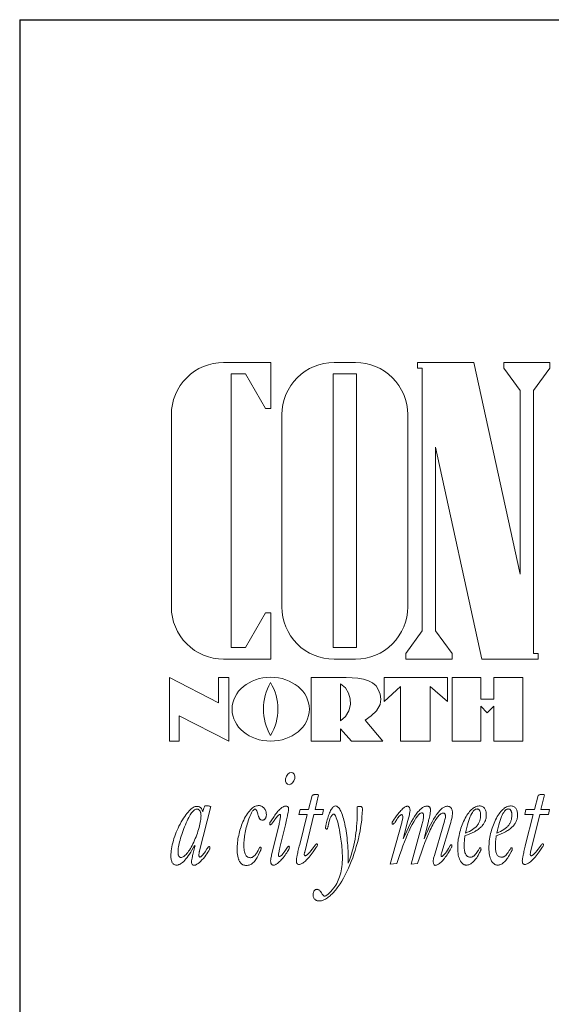
# Model space of a CAD drawing. Extents: x 0 to 11.1, y 0 to 10.3.
# Drawn here: x 4.2 to 4.8, y 1 to 2 of the extents above; entities that cross this region are included whole.
import ezdxf

# ---------------------------------------------------------------- set-up
doc = ezdxf.new("R2010")
doc.units = 0
doc.header["$LTSCALE"] = 0.2
doc.header["$MEASUREMENT"] = 0
doc.layers.add('LOGO', color=7, linetype='CONTINUOUS', lineweight=5)
doc.layers.add('TBLOCK', color=7, linetype='CONTINUOUS')

msp = doc.modelspace()

# ---------------------------------------------------------------- linework, layer by layer
at = {"layer": 'LOGO', "linetype": 'Continuous', "lineweight": 9}
for points in [[(4.45039, 1.66328), (4.49686, 1.66328), (4.49686, 1.61786), (4.49168, 1.61786), (4.47203, 1.652), (4.45781, 1.652), (4.45781, 1.38307), (4.47203, 1.38307), (4.49168, 1.41722), (4.49686, 1.41722), (4.49686, 1.37179), (4.45039, 1.37179, -0.414214), (4.39915, 1.42303), (4.39915, 1.61204, -0.414214)], [(4.50778, 1.42301, 0.414214), (4.55902, 1.37176), (4.58023, 1.37176, 0.414214), (4.63148, 1.42301), (4.63148, 1.61204, 0.414214), (4.58023, 1.66328), (4.55902, 1.66328, 0.414214), (4.50778, 1.61204)], [(4.49671, 1.29672, 0.270748), (4.49671, 1.34876, 0.270748)]]:
    msp.add_lwpolyline(points, format="xyb", close=True, dxfattribs=at)
for points in [[(4.7258, 1.66333), (4.7258, 1.65767), (4.74194, 1.63555), (4.74194, 1.45519), (4.69636, 1.66334), (4.64107, 1.66335), (4.64107, 1.65767), (4.64578, 1.65767), (4.64578, 1.39953), (4.62964, 1.37741), (4.62964, 1.37176), (4.67502, 1.37175), (4.67502, 1.37741), (4.65888, 1.39953), (4.65888, 1.57989), (4.70446, 1.37174), (4.75975, 1.37173), (4.75975, 1.37741), (4.75504, 1.37741), (4.75504, 1.63555), (4.77118, 1.65767), (4.77118, 1.66333), (4.7258, 1.66334)], [(4.55816, 1.652), (4.58109, 1.652), (4.58109, 1.38307), (4.55816, 1.38307)], [(4.44553, 1.32893), (4.44553, 1.35375), (4.45546, 1.35375), (4.45546, 1.29116), (4.40668, 1.3162), (4.40668, 1.29116), (4.39718, 1.29116), (4.39718, 1.35375)], [(4.60253, 1.34208), (4.60437, 1.33748), (4.60499, 1.33232), (4.60439, 1.32712), (4.60062, 1.32093), (4.59565, 1.31594), (4.58975, 1.31185), (4.60702, 1.29116), (4.57616, 1.29116), (4.56536, 1.30346), (4.56536, 1.29116), (4.53644, 1.29116), (4.53644, 1.35375), (4.55479, 1.35375), (4.55975, 1.35379), (4.5652, 1.35383), (4.57093, 1.35376), (4.57674, 1.3535), (4.58245, 1.35294), (4.58785, 1.35198), (4.59276, 1.35051), (4.59697, 1.34844), (4.60029, 1.34566)], [(4.5751, 1.32712), (4.57353, 1.32088), (4.57035, 1.31527), (4.56544, 1.31123), (4.56544, 1.34768), (4.57018, 1.3435), (4.57335, 1.33848), (4.57498, 1.33292)], [(4.6707, 1.35375), (4.6707, 1.33023), (4.65365, 1.3449), (4.65365, 1.29116), (4.62429, 1.29116), (4.62429, 1.3449), (4.60832, 1.33023), (4.60832, 1.35375)], [(4.70329, 1.35375), (4.70329, 1.33239), (4.71603, 1.33239), (4.71603, 1.35375), (4.74452, 1.35375), (4.74452, 1.29116), (4.71603, 1.29116), (4.71603, 1.32569), (4.70955, 1.319), (4.70329, 1.32569), (4.70329, 1.29116), (4.67523, 1.29116), (4.67523, 1.35375)]]:
    msp.add_lwpolyline(points, close=True, dxfattribs=at)
at = {"layer": 'LOGO', "color": 7, "lineweight": 5}
for points in [[(4.53004, 1.18171), (4.52987, 1.18114), (4.52975, 1.18057), (4.52975, 1.18032), (4.52975, 1.18001), (4.52981, 1.17969), (4.52987, 1.17938), (4.53004, 1.17912), (4.53015, 1.17893), (4.53032, 1.17875), (4.53049, 1.17868), (4.53071, 1.17862), (4.53094, 1.17868), (4.53122, 1.17875), (4.5315, 1.17887), (4.53184, 1.17906), (4.53258, 1.1795), (4.53337, 1.1802), (4.53427, 1.18108), (4.53523, 1.18221), (4.53631, 1.18348), (4.53744, 1.18499), (4.54038, 1.18903), (4.541, 1.18978), (4.54139, 1.19016), (4.54168, 1.19035), (4.54196, 1.19035), (4.54219, 1.19035), (4.54235, 1.19029), (4.54247, 1.19023), (4.54258, 1.1901), (4.54269, 1.18997), (4.54275, 1.18978), (4.54281, 1.1896), (4.54281, 1.18934), (4.54275, 1.18903), (4.54258, 1.18852), (4.54235, 1.18802), (4.54202, 1.18745), (4.54196, 1.18732), (4.5419, 1.18726), (4.53862, 1.18259), (4.53761, 1.18114), (4.53659, 1.17975), (4.53557, 1.17849), (4.53461, 1.17729), (4.53365, 1.17622), (4.53269, 1.17521), (4.53173, 1.17427), (4.53083, 1.17338), (4.52992, 1.17263), (4.52902, 1.17193), (4.52823, 1.17136), (4.52738, 1.17092), (4.52664, 1.17054), (4.52591, 1.17029), (4.52518, 1.17017), (4.52455, 1.1701), (4.52393, 1.17017), (4.52342, 1.17036), (4.5232, 1.17042), (4.52297, 1.17061), (4.5228, 1.17073), (4.52263, 1.17099), (4.52246, 1.17118), (4.52235, 1.17143), (4.52224, 1.17174), (4.52212, 1.172), (4.52201, 1.17275), (4.52201, 1.17357), (4.52201, 1.17452), (4.52218, 1.17578), (4.52246, 1.17736), (4.52286, 1.17931), (4.52308, 1.18039), (4.52331, 1.18152), (4.52359, 1.18272), (4.52388, 1.18398), (4.52421, 1.18531), (4.52455, 1.18669), (4.52489, 1.18814), (4.52529, 1.18966), (4.53275, 1.21912), (4.52444, 1.21912), (4.52563, 1.2241), (4.53405, 1.2241), (4.53766, 1.23798), (4.53812, 1.23823), (4.53857, 1.23842), (4.53902, 1.23861), (4.53947, 1.23874), (4.53992, 1.2388), (4.54038, 1.23886), (4.54083, 1.23893), (4.54128, 1.23893), (4.54196, 1.23886), (4.54258, 1.2388), (4.5432, 1.23867), (4.54377, 1.23855), (4.54032, 1.2241), (4.54857, 1.2241), (4.54761, 1.21912), (4.53925, 1.21912), (4.53015, 1.18215)], [(4.75201, 1.18114), (4.7519, 1.18057), (4.75184, 1.18032), (4.75184, 1.18001), (4.7519, 1.17969), (4.75201, 1.17938), (4.75212, 1.17912), (4.75229, 1.17893), (4.75246, 1.17875), (4.75263, 1.17868), (4.7528, 1.17862), (4.75308, 1.17868), (4.75337, 1.17875), (4.75365, 1.17887), (4.75399, 1.17906), (4.75467, 1.1795), (4.75546, 1.1802), (4.75636, 1.18108), (4.75738, 1.18221), (4.75845, 1.18348), (4.75958, 1.18499), (4.76252, 1.18903), (4.76309, 1.18978), (4.76348, 1.19016), (4.76377, 1.19035), (4.7641, 1.19035), (4.76427, 1.19035), (4.76444, 1.19029), (4.76461, 1.19023), (4.76473, 1.1901), (4.76478, 1.18997), (4.76484, 1.18978), (4.7649, 1.1896), (4.7649, 1.18934), (4.7649, 1.18903), (4.76473, 1.18852), (4.7645, 1.18802), (4.76416, 1.18745), (4.76405, 1.18732), (4.76399, 1.18726), (4.76071, 1.18259), (4.7597, 1.18114), (4.75868, 1.17975), (4.75772, 1.17849), (4.75676, 1.17729), (4.75574, 1.17622), (4.75484, 1.17521), (4.75388, 1.17427), (4.75292, 1.17338), (4.75201, 1.17263), (4.75116, 1.17193), (4.75032, 1.17136), (4.74952, 1.17092), (4.74873, 1.17054), (4.748, 1.17029), (4.74732, 1.17017), (4.74664, 1.1701), (4.74608, 1.17017), (4.74551, 1.17036), (4.74529, 1.17042), (4.74512, 1.17061), (4.74489, 1.17073), (4.74472, 1.17099), (4.74461, 1.17118), (4.74444, 1.17143), (4.74438, 1.17174), (4.74427, 1.172), (4.74416, 1.17275), (4.7441, 1.17357), (4.74416, 1.17452), (4.74433, 1.17578), (4.74461, 1.17736), (4.745, 1.17931), (4.74517, 1.18039), (4.74546, 1.18152), (4.74574, 1.18272), (4.74602, 1.18398), (4.7463, 1.18531), (4.74664, 1.18669), (4.74704, 1.18814), (4.74738, 1.18966), (4.75484, 1.21912), (4.74659, 1.21912), (4.74772, 1.2241), (4.75619, 1.2241), (4.75975, 1.23798), (4.76021, 1.23823), (4.76066, 1.23842), (4.76111, 1.23861), (4.76156, 1.23874), (4.76201, 1.2388), (4.76247, 1.23886), (4.76292, 1.23893), (4.76343, 1.23893), (4.7641, 1.23886), (4.76473, 1.2388), (4.76535, 1.23867), (4.76591, 1.23855), (4.76241, 1.2241), (4.77072, 1.2241), (4.7697, 1.21912), (4.76134, 1.21912), (4.75224, 1.18215), (4.75212, 1.18171)], [(4.42651, 1.18247), (4.42639, 1.18196), (4.42634, 1.18139), (4.42628, 1.18089), (4.42622, 1.18032), (4.42617, 1.17982), (4.42617, 1.17931), (4.42622, 1.17887), (4.42622, 1.17849), (4.42628, 1.17811), (4.42639, 1.17786), (4.42651, 1.17761), (4.42662, 1.17748), (4.42679, 1.17736), (4.42702, 1.17736), (4.42724, 1.17736), (4.42752, 1.17742), (4.42781, 1.17755), (4.42815, 1.17767), (4.42877, 1.17811), (4.42945, 1.17875), (4.43018, 1.1795), (4.43086, 1.18039), (4.43159, 1.18139), (4.43233, 1.18247), (4.43414, 1.18537), (4.43447, 1.186), (4.43481, 1.1865), (4.4351, 1.18688), (4.43532, 1.18714), (4.43555, 1.18732), (4.43583, 1.18745), (4.43606, 1.18758), (4.43634, 1.18758), (4.43651, 1.18758), (4.43662, 1.18751), (4.43668, 1.18739), (4.43679, 1.18726), (4.43685, 1.18688), (4.4369, 1.18625), (4.43685, 1.18594), (4.43679, 1.18556), (4.43662, 1.18512), (4.43645, 1.18461), (4.43589, 1.18348), (4.4351, 1.18215), (4.43414, 1.18064), (4.43306, 1.17912), (4.43188, 1.17755), (4.43058, 1.17597), (4.42922, 1.17446), (4.42786, 1.17313), (4.42662, 1.172), (4.42538, 1.17105), (4.42481, 1.17067), (4.42425, 1.17029), (4.42368, 1.16998), (4.42317, 1.16972), (4.42272, 1.16954), (4.42227, 1.16941), (4.42182, 1.16935), (4.42142, 1.16928), (4.4208, 1.16935), (4.42029, 1.16947), (4.42006, 1.1696), (4.41989, 1.16972), (4.41973, 1.16991), (4.41956, 1.1701), (4.41933, 1.17054), (4.41916, 1.17111), (4.41905, 1.17174), (4.41899, 1.17256), (4.41905, 1.17357), (4.41916, 1.17483), (4.41944, 1.17629), (4.41978, 1.17799), (4.41995, 1.17893), (4.42023, 1.18001), (4.42052, 1.18114), (4.4208, 1.1824), (4.42119, 1.18379), (4.42159, 1.18524), (4.42199, 1.18682), (4.42244, 1.18852), (4.42193, 1.18878), (4.42063, 1.18638), (4.41933, 1.18417), (4.41809, 1.18209), (4.41684, 1.1802), (4.41566, 1.17843), (4.41453, 1.17685), (4.4134, 1.17546), (4.41232, 1.1742), (4.41125, 1.17307), (4.41017, 1.17212), (4.40916, 1.1713), (4.40814, 1.17061), (4.40763, 1.17036), (4.40712, 1.1701), (4.40661, 1.16991), (4.40616, 1.16972), (4.40565, 1.1696), (4.4052, 1.16954), (4.40469, 1.16947), (4.40424, 1.16941), (4.40356, 1.16947), (4.40294, 1.1696), (4.40238, 1.16979), (4.40181, 1.17004), (4.4013, 1.17036), (4.40085, 1.17073), (4.40045, 1.17124), (4.40006, 1.17181), (4.39972, 1.17244), (4.39944, 1.17313), (4.39916, 1.17389), (4.39899, 1.17464), (4.39882, 1.17553), (4.3987, 1.17647), (4.39859, 1.17748), (4.39859, 1.17856), (4.39865, 1.18013), (4.39876, 1.18184), (4.39893, 1.1836), (4.39921, 1.18543), (4.39955, 1.18732), (4.4, 1.18934), (4.40051, 1.19136), (4.40108, 1.19351), (4.4017, 1.19565), (4.40243, 1.1978), (4.40317, 1.19988), (4.40396, 1.2019), (4.40481, 1.20392), (4.40565, 1.20587), (4.40661, 1.20783), (4.40763, 1.20972), (4.40876, 1.2118), (4.40995, 1.21376), (4.41108, 1.21559), (4.41221, 1.21729), (4.41334, 1.2188), (4.41441, 1.22025), (4.41549, 1.22158), (4.41656, 1.22271), (4.41763, 1.22379), (4.41865, 1.22467), (4.41967, 1.22543), (4.42069, 1.22606), (4.42165, 1.22656), (4.42255, 1.22688), (4.42306, 1.227), (4.42351, 1.22707), (4.42396, 1.22713), (4.42442, 1.22713), (4.42492, 1.22713), (4.42543, 1.22707), (4.42594, 1.22694), (4.42639, 1.22681), (4.42685, 1.22663), (4.42724, 1.22637), (4.42764, 1.22612), (4.42798, 1.22581), (4.42832, 1.22543), (4.42865, 1.22505), (4.42894, 1.22454), (4.42922, 1.2241), (4.42945, 1.22353), (4.42967, 1.22297), (4.42984, 1.22234), (4.43001, 1.22164), (4.43018, 1.2224), (4.43041, 1.22309), (4.43063, 1.22385), (4.43086, 1.22454), (4.43114, 1.22524), (4.43142, 1.22599), (4.43176, 1.22675), (4.43204, 1.22757), (4.43233, 1.22757), (4.43261, 1.22763), (4.43301, 1.22763), (4.43357, 1.22763), (4.43414, 1.22763), (4.43464, 1.22763), (4.43521, 1.22757), (4.43577, 1.22751), (4.43634, 1.22738), (4.4369, 1.22726), (4.43747, 1.22707), (4.43803, 1.22688), (4.42673, 1.18341), (4.42662, 1.18291)], [(4.42526, 1.20272), (4.42583, 1.20448), (4.42634, 1.20631), (4.42679, 1.20802), (4.42713, 1.20972), (4.42747, 1.2113), (4.42775, 1.21281), (4.42798, 1.2142), (4.42815, 1.21559), (4.4282, 1.21678), (4.42826, 1.21798), (4.4282, 1.21874), (4.42815, 1.21943), (4.42809, 1.22006), (4.42798, 1.2207), (4.42781, 1.22126), (4.42764, 1.22177), (4.42741, 1.22227), (4.42718, 1.22271), (4.4269, 1.22316), (4.42656, 1.22347), (4.42628, 1.22379), (4.42594, 1.22404), (4.42555, 1.22423), (4.42515, 1.22435), (4.42475, 1.22448), (4.4243, 1.22448), (4.42368, 1.22442), (4.42306, 1.22423), (4.42238, 1.22398), (4.42176, 1.2236), (4.42108, 1.22303), (4.4204, 1.22246), (4.41973, 1.22171), (4.41905, 1.22082), (4.41837, 1.21988), (4.41769, 1.21874), (4.41696, 1.21748), (4.41617, 1.21609), (4.41537, 1.21458), (4.41458, 1.21287), (4.41379, 1.21111), (4.41294, 1.20915), (4.4121, 1.2072), (4.41136, 1.20524), (4.41063, 1.20335), (4.40995, 1.20146), (4.40927, 1.19956), (4.40865, 1.19773), (4.40814, 1.19584), (4.40763, 1.19401), (4.40712, 1.19225), (4.40673, 1.19054), (4.40639, 1.18896), (4.40616, 1.18745), (4.40594, 1.18606), (4.40577, 1.18474), (4.40571, 1.18348), (4.40565, 1.18234), (4.40571, 1.18121), (4.40582, 1.18013), (4.40594, 1.17969), (4.40611, 1.17919), (4.40628, 1.17881), (4.40645, 1.17837), (4.40667, 1.17805), (4.4069, 1.17774), (4.40712, 1.17748), (4.40735, 1.17723), (4.40763, 1.17711), (4.40791, 1.17698), (4.4082, 1.17692), (4.40848, 1.17685), (4.40916, 1.17692), (4.40984, 1.17711), (4.41057, 1.17742), (4.41131, 1.17786), (4.4121, 1.17843), (4.41283, 1.17906), (4.41362, 1.17988), (4.41447, 1.18083), (4.41526, 1.18184), (4.41611, 1.18303), (4.41696, 1.18423), (4.4178, 1.18562), (4.4186, 1.18707), (4.41944, 1.18865), (4.42029, 1.19029), (4.42114, 1.19206), (4.42193, 1.19382), (4.42266, 1.19559), (4.4234, 1.19735), (4.42402, 1.19912), (4.4247, 1.20095)], [(4.47064, 1.19489), (4.47053, 1.19344), (4.47042, 1.19199), (4.47036, 1.1906), (4.4703, 1.18922), (4.47036, 1.1877), (4.47042, 1.18632), (4.47053, 1.18499), (4.4707, 1.18373), (4.47092, 1.18259), (4.47121, 1.18158), (4.47155, 1.18064), (4.47189, 1.17982), (4.47228, 1.17912), (4.47273, 1.17849), (4.47324, 1.17793), (4.47381, 1.17748), (4.47443, 1.17717), (4.47511, 1.17692), (4.47578, 1.17679), (4.47658, 1.17673), (4.47703, 1.17673), (4.47748, 1.17679), (4.47793, 1.17692), (4.47844, 1.17704), (4.47889, 1.17723), (4.47934, 1.17748), (4.4798, 1.1778), (4.48019, 1.17811), (4.48064, 1.17849), (4.4811, 1.17887), (4.48149, 1.17931), (4.48189, 1.17982), (4.48228, 1.18032), (4.48262, 1.18089), (4.48302, 1.18146), (4.48336, 1.18209), (4.48432, 1.18386), (4.48466, 1.18449), (4.48505, 1.18524), (4.48545, 1.18606), (4.4859, 1.18663), (4.48607, 1.18682), (4.48624, 1.18695), (4.48647, 1.18701), (4.48663, 1.18707), (4.4868, 1.18701), (4.48692, 1.18695), (4.48703, 1.18688), (4.48714, 1.18676), (4.48726, 1.18638), (4.48726, 1.18581), (4.48726, 1.18543), (4.4872, 1.18505), (4.48714, 1.18468), (4.48697, 1.18423), (4.48686, 1.18379), (4.48663, 1.18335), (4.48647, 1.18285), (4.48618, 1.18234), (4.48477, 1.17938), (4.48415, 1.17811), (4.48347, 1.17698), (4.48285, 1.17584), (4.48217, 1.17483), (4.48144, 1.17395), (4.48076, 1.17307), (4.48002, 1.17231), (4.47929, 1.17162), (4.47855, 1.17105), (4.47776, 1.17048), (4.47703, 1.17004), (4.47624, 1.16966), (4.47545, 1.16941), (4.4746, 1.16922), (4.47375, 1.16909), (4.4729, 1.16903), (4.47239, 1.16909), (4.47183, 1.16909), (4.47132, 1.16922), (4.47081, 1.16928), (4.4703, 1.16947), (4.46985, 1.1696), (4.4694, 1.16985), (4.46895, 1.1701), (4.46849, 1.17036), (4.4681, 1.17067), (4.4677, 1.17099), (4.46736, 1.17136), (4.46703, 1.17174), (4.46669, 1.17218), (4.46635, 1.17263), (4.46606, 1.17313), (4.46578, 1.17364), (4.46556, 1.1742), (4.46527, 1.17483), (4.46505, 1.1754), (4.46465, 1.17673), (4.46437, 1.17824), (4.46409, 1.17982), (4.46392, 1.18152), (4.4638, 1.18329), (4.46375, 1.18524), (4.4638, 1.18688), (4.46386, 1.18852), (4.46397, 1.19016), (4.46414, 1.1918), (4.46437, 1.19351), (4.4646, 1.19521), (4.46493, 1.19691), (4.46527, 1.19862), (4.46567, 1.20038), (4.46612, 1.20209), (4.46657, 1.20373), (4.46708, 1.20543), (4.46759, 1.20707), (4.46821, 1.20865), (4.46883, 1.21022), (4.46946, 1.2118), (4.4703, 1.21369), (4.47115, 1.2154), (4.47205, 1.21704), (4.47296, 1.21861), (4.47386, 1.22), (4.47482, 1.22133), (4.47584, 1.22253), (4.4768, 1.22366), (4.47782, 1.22467), (4.47884, 1.22555), (4.47985, 1.22625), (4.48087, 1.22688), (4.48189, 1.22732), (4.48285, 1.22763), (4.48336, 1.22776), (4.48387, 1.22782), (4.48437, 1.22789), (4.48488, 1.22789), (4.48567, 1.22789), (4.48641, 1.22776), (4.48714, 1.22757), (4.48782, 1.22726), (4.4885, 1.22688), (4.48912, 1.22644), (4.48974, 1.22593), (4.49031, 1.22536), (4.49082, 1.22467), (4.49127, 1.22398), (4.49166, 1.22328), (4.49195, 1.22253), (4.49223, 1.22171), (4.4924, 1.22089), (4.49246, 1.22), (4.49251, 1.21912), (4.49251, 1.21849), (4.49246, 1.21792), (4.49234, 1.21742), (4.49223, 1.21685), (4.49212, 1.21641), (4.49189, 1.2159), (4.49166, 1.21552), (4.49144, 1.21514), (4.49116, 1.21477), (4.49087, 1.21445), (4.49053, 1.2142), (4.49019, 1.21401), (4.4898, 1.21382), (4.48946, 1.21369), (4.48901, 1.21363), (4.48861, 1.21363), (4.48822, 1.21363), (4.48788, 1.21369), (4.48754, 1.21376), (4.48726, 1.21388), (4.48692, 1.21407), (4.48663, 1.21426), (4.48641, 1.21445), (4.48618, 1.2147), (4.4859, 1.21496), (4.48567, 1.21533), (4.48545, 1.21571), (4.48528, 1.21622), (4.48483, 1.21729), (4.48437, 1.21861), (4.48426, 1.21918), (4.48404, 1.21994), (4.48375, 1.22095), (4.48341, 1.22189), (4.48313, 1.22265), (4.48279, 1.22322), (4.48245, 1.22372), (4.48217, 1.2241), (4.482, 1.22417), (4.48183, 1.22429), (4.48166, 1.22435), (4.48149, 1.22435), (4.48115, 1.22429), (4.48081, 1.22423), (4.48047, 1.22404), (4.48008, 1.22379), (4.47974, 1.22347), (4.4794, 1.22309), (4.47901, 1.22265), (4.47867, 1.22215), (4.47793, 1.22082), (4.47708, 1.21912), (4.47624, 1.2171), (4.47533, 1.21477), (4.47477, 1.21306), (4.4742, 1.21142), (4.47369, 1.20972), (4.47324, 1.20808), (4.47279, 1.20638), (4.47239, 1.20467), (4.472, 1.20297), (4.47166, 1.20133), (4.47132, 1.19963), (4.47109, 1.19799), (4.47087, 1.19641)], [(4.50511, 1.21016), (4.50574, 1.21287), (4.50619, 1.21508), (4.50647, 1.21672), (4.50653, 1.21773), (4.50647, 1.21842), (4.50636, 1.2188), (4.50624, 1.21893), (4.50613, 1.21906), (4.50596, 1.21906), (4.50579, 1.21912), (4.5054, 1.21899), (4.50494, 1.2188), (4.50438, 1.21842), (4.50381, 1.21786), (4.50319, 1.21723), (4.50251, 1.21634), (4.50172, 1.2154), (4.50093, 1.21426), (4.50037, 1.2135), (4.49856, 1.21092), (4.49822, 1.21048), (4.49794, 1.2101), (4.49765, 1.20978), (4.49737, 1.20953), (4.49709, 1.20934), (4.49686, 1.20921), (4.49658, 1.20915), (4.49635, 1.20915), (4.49618, 1.20915), (4.49607, 1.20921), (4.49602, 1.20928), (4.49596, 1.2094), (4.49585, 1.20978), (4.49579, 1.21022), (4.49585, 1.2106), (4.49607, 1.21117), (4.49647, 1.21186), (4.4972, 1.213), (4.50008, 1.21729), (4.50082, 1.21842), (4.50161, 1.2195), (4.5024, 1.22051), (4.50314, 1.22145), (4.50393, 1.22234), (4.50472, 1.22316), (4.50551, 1.22391), (4.50624, 1.22467), (4.50704, 1.2253), (4.50777, 1.22587), (4.5085, 1.22631), (4.50918, 1.22669), (4.5098, 1.227), (4.51043, 1.22719), (4.51099, 1.22738), (4.51156, 1.22738), (4.51212, 1.22738), (4.51269, 1.22726), (4.51314, 1.227), (4.51353, 1.22675), (4.51387, 1.22637), (4.5141, 1.22599), (4.51427, 1.22549), (4.51427, 1.22499), (4.51427, 1.2241), (4.5141, 1.2229), (4.51387, 1.22152), (4.51359, 1.21981), (4.51336, 1.2188), (4.51314, 1.21773), (4.51291, 1.21653), (4.51263, 1.21527), (4.51229, 1.21388), (4.51195, 1.21237), (4.51156, 1.21073), (4.51116, 1.20903), (4.50585, 1.18669), (4.50574, 1.18613), (4.50557, 1.18531), (4.50506, 1.18329), (4.50472, 1.18165), (4.50449, 1.18045), (4.50444, 1.17963), (4.50444, 1.17919), (4.50449, 1.17887), (4.50455, 1.17856), (4.50466, 1.1783), (4.50472, 1.17811), (4.50489, 1.17799), (4.505, 1.17793), (4.50523, 1.17793), (4.50574, 1.17799), (4.50624, 1.17818), (4.50675, 1.17849), (4.50732, 1.179), (4.50794, 1.17969), (4.50873, 1.18057), (4.50958, 1.18171), (4.51054, 1.18316), (4.51269, 1.18619), (4.51325, 1.18701), (4.5137, 1.18751), (4.51393, 1.1877), (4.51416, 1.18783), (4.51433, 1.18789), (4.51455, 1.18796), (4.51472, 1.18796), (4.51483, 1.18789), (4.51489, 1.18783), (4.515, 1.18777), (4.51506, 1.18751), (4.51512, 1.18707), (4.51506, 1.1865), (4.51483, 1.18575), (4.51444, 1.18486), (4.51393, 1.18386), (4.51331, 1.18278), (4.51257, 1.18158), (4.51173, 1.18039), (4.51082, 1.17919), (4.5089, 1.17673), (4.50715, 1.17464), (4.5063, 1.17376), (4.50557, 1.17294), (4.50483, 1.17225), (4.50415, 1.17162), (4.50347, 1.17105), (4.50285, 1.17061), (4.50229, 1.17023), (4.50167, 1.16991), (4.50116, 1.1696), (4.50059, 1.16947), (4.50008, 1.16935), (4.49963, 1.16928), (4.49929, 1.16935), (4.49895, 1.16935), (4.49867, 1.16947), (4.49839, 1.1696), (4.49811, 1.16972), (4.49788, 1.16991), (4.49765, 1.1701), (4.49743, 1.17036), (4.49726, 1.17067), (4.49715, 1.17099), (4.49698, 1.1713), (4.49692, 1.17168), (4.49675, 1.1725), (4.49669, 1.17345), (4.49669, 1.17395), (4.49675, 1.17446), (4.49681, 1.17509), (4.49692, 1.17572), (4.49703, 1.17641), (4.4972, 1.17717), (4.49743, 1.17811), (4.49765, 1.17919), (4.50494, 1.20959)], [(4.56999, 1.15976), (4.56829, 1.15667), (4.5666, 1.1537), (4.5649, 1.15099), (4.564, 1.14966), (4.56315, 1.1484), (4.56225, 1.1472), (4.5614, 1.146), (4.56049, 1.14493), (4.55959, 1.14386), (4.55869, 1.14279), (4.55778, 1.14184), (4.55688, 1.1409), (4.55597, 1.14008), (4.55507, 1.13926), (4.55422, 1.1385), (4.55332, 1.1378), (4.55247, 1.13717), (4.55162, 1.13661), (4.55077, 1.1361), (4.54993, 1.13566), (4.54908, 1.13528), (4.54823, 1.13497), (4.54744, 1.13465), (4.54659, 1.13446), (4.5458, 1.13433), (4.54501, 1.13421), (4.54422, 1.13421), (4.54354, 1.13421), (4.54298, 1.13433), (4.54235, 1.13446), (4.54185, 1.13465), (4.54134, 1.1349), (4.54083, 1.13515), (4.54043, 1.13553), (4.53998, 1.13597), (4.53964, 1.13642), (4.5393, 1.13686), (4.53902, 1.13743), (4.53879, 1.13793), (4.53862, 1.13856), (4.53851, 1.13913), (4.53846, 1.13982), (4.53846, 1.14052), (4.53846, 1.14102), (4.53851, 1.14153), (4.53857, 1.14203), (4.53874, 1.14254), (4.53885, 1.14298), (4.53908, 1.14336), (4.5393, 1.1438), (4.53959, 1.14418), (4.53987, 1.14455), (4.54015, 1.14481), (4.54049, 1.14506), (4.54083, 1.14531), (4.54122, 1.14544), (4.54162, 1.14556), (4.54202, 1.14563), (4.54247, 1.14569), (4.54292, 1.14563), (4.54343, 1.14544), (4.54394, 1.14518), (4.54445, 1.14481), (4.54495, 1.14436), (4.54552, 1.1438), (4.54603, 1.1431), (4.54654, 1.14228), (4.54705, 1.14153), (4.5475, 1.14083), (4.54795, 1.14026), (4.54834, 1.13976), (4.54874, 1.13944), (4.54908, 1.13913), (4.54936, 1.139), (4.54964, 1.13894), (4.54998, 1.139), (4.55044, 1.13907), (4.55083, 1.13926), (4.55128, 1.13944), (4.55179, 1.13976), (4.5523, 1.14008), (4.55281, 1.14052), (4.55337, 1.14096), (4.55456, 1.14209), (4.55586, 1.14348), (4.55727, 1.14512), (4.5588, 1.14701), (4.55976, 1.14834), (4.56072, 1.14979), (4.56162, 1.1513), (4.56242, 1.15288), (4.56321, 1.15452), (4.56389, 1.15622), (4.56451, 1.15805), (4.56507, 1.15995), (4.56558, 1.16184), (4.56603, 1.16386), (4.56643, 1.16588), (4.56671, 1.16802), (4.56694, 1.17017), (4.56711, 1.17237), (4.56722, 1.17464), (4.56722, 1.17698), (4.56722, 1.17887), (4.56716, 1.18083), (4.56711, 1.18278), (4.56699, 1.1848), (4.56682, 1.18682), (4.56665, 1.18884), (4.56643, 1.19092), (4.56615, 1.193), (4.56586, 1.19508), (4.56552, 1.19717), (4.56519, 1.19931), (4.56479, 1.20146), (4.56439, 1.2036), (4.56394, 1.20581), (4.56349, 1.20802), (4.56298, 1.21022), (4.56236, 1.21249), (4.56179, 1.21439), (4.56123, 1.21603), (4.56072, 1.21729), (4.56049, 1.21779), (4.56021, 1.21824), (4.55999, 1.21861), (4.5597, 1.21893), (4.55942, 1.21918), (4.55919, 1.21937), (4.55891, 1.21943), (4.55863, 1.2195), (4.55835, 1.21943), (4.55801, 1.21937), (4.55773, 1.21918), (4.55739, 1.21893), (4.5571, 1.21868), (4.55677, 1.2183), (4.55648, 1.21786), (4.55614, 1.21735), (4.55586, 1.21678), (4.55558, 1.21622), (4.5553, 1.21552), (4.55501, 1.21483), (4.5545, 1.21325), (4.554, 1.21142), (4.55349, 1.20896), (4.55332, 1.20833), (4.55315, 1.20751), (4.55298, 1.20688), (4.55281, 1.20631), (4.55264, 1.20581), (4.55247, 1.20543), (4.55224, 1.20511), (4.55207, 1.20486), (4.55185, 1.20474), (4.55168, 1.20474), (4.55151, 1.20474), (4.55134, 1.20486), (4.55117, 1.20499), (4.551, 1.20518), (4.55089, 1.20543), (4.55077, 1.20568), (4.55072, 1.20593), (4.55072, 1.20619), (4.55077, 1.20682), (4.55089, 1.20764), (4.55094, 1.20808), (4.55106, 1.20865), (4.55117, 1.20921), (4.55134, 1.20985), (4.55241, 1.21388), (4.55281, 1.21546), (4.55326, 1.21691), (4.55371, 1.2183), (4.55417, 1.21962), (4.55462, 1.22082), (4.55513, 1.22189), (4.55563, 1.22297), (4.5562, 1.22391), (4.55671, 1.22473), (4.55727, 1.22549), (4.55778, 1.22612), (4.55829, 1.22663), (4.55886, 1.227), (4.55936, 1.22732), (4.55987, 1.22745), (4.56044, 1.22751), (4.56106, 1.22745), (4.56162, 1.22726), (4.56225, 1.22694), (4.56281, 1.2265), (4.56343, 1.22593), (4.564, 1.2253), (4.56456, 1.22448), (4.56507, 1.22353), (4.56564, 1.22246), (4.5662, 1.22126), (4.56671, 1.22), (4.56722, 1.21855), (4.56773, 1.21697), (4.56824, 1.21533), (4.56875, 1.2135), (4.5692, 1.21155), (4.56965, 1.20953), (4.5701, 1.20745), (4.5705, 1.2053), (4.57089, 1.2031), (4.57123, 1.20082), (4.57151, 1.19855), (4.5718, 1.19616), (4.57208, 1.1937), (4.57231, 1.19124), (4.57248, 1.18865), (4.57264, 1.18606), (4.57281, 1.18341), (4.57287, 1.18064), (4.57298, 1.17786), (4.57304, 1.17502), (4.57304, 1.17212), (4.57304, 1.17149), (4.57411, 1.17439), (4.57513, 1.17729), (4.57604, 1.1802), (4.57694, 1.1831), (4.57767, 1.18606), (4.57841, 1.18903), (4.57909, 1.19199), (4.57965, 1.19502), (4.58016, 1.19805), (4.58056, 1.20114), (4.58095, 1.20423), (4.58123, 1.20745), (4.58146, 1.21067), (4.58163, 1.21395), (4.58174, 1.21729), (4.5818, 1.2207), (4.5818, 1.22183), (4.5818, 1.22278), (4.5818, 1.22366), (4.58174, 1.22435), (4.58174, 1.22499), (4.58174, 1.22555), (4.58169, 1.22606), (4.58169, 1.22656), (4.58231, 1.22688), (4.58287, 1.227), (4.58344, 1.22713), (4.58395, 1.22713), (4.58468, 1.22713), (4.5853, 1.227), (4.58559, 1.22688), (4.58587, 1.22681), (4.58604, 1.22669), (4.58626, 1.2265), (4.58638, 1.22637), (4.58655, 1.22618), (4.58666, 1.22593), (4.58677, 1.22568), (4.58689, 1.22505), (4.58694, 1.22435), (4.58694, 1.22398), (4.58672, 1.22013), (4.58649, 1.21678), (4.58621, 1.21344), (4.58576, 1.20997), (4.58519, 1.20644), (4.58457, 1.20284), (4.58378, 1.19918), (4.58293, 1.1954), (4.58197, 1.19155), (4.5809, 1.18764), (4.57977, 1.18392), (4.57858, 1.1802), (4.57734, 1.1766), (4.57598, 1.17307), (4.57462, 1.16966), (4.57315, 1.16632), (4.57163, 1.1631)], [(4.62526, 1.20985), (4.6256, 1.21092), (4.62582, 1.21193), (4.62605, 1.21294), (4.62627, 1.21382), (4.62639, 1.2147), (4.6265, 1.21546), (4.62656, 1.21609), (4.62661, 1.21666), (4.62656, 1.21723), (4.6265, 1.21767), (4.62644, 1.21811), (4.62627, 1.21842), (4.6261, 1.21868), (4.62593, 1.2188), (4.62571, 1.21893), (4.62548, 1.21899), (4.62509, 1.21887), (4.62458, 1.21868), (4.62407, 1.2183), (4.62345, 1.21773), (4.62283, 1.2171), (4.6222, 1.21628), (4.62153, 1.2154), (4.62079, 1.21432), (4.61904, 1.21167), (4.61864, 1.21104), (4.61825, 1.2106), (4.61791, 1.21022), (4.61763, 1.20997), (4.6174, 1.20978), (4.61712, 1.20959), (4.61684, 1.20953), (4.61661, 1.20953), (4.6165, 1.20953), (4.61638, 1.20959), (4.61627, 1.20966), (4.61621, 1.20978), (4.61605, 1.2101), (4.61605, 1.21054), (4.61605, 1.21085), (4.6161, 1.21117), (4.61621, 1.21155), (4.61633, 1.21186), (4.6165, 1.21224), (4.61672, 1.21262), (4.61701, 1.213), (4.61735, 1.2135), (4.61966, 1.21678), (4.62147, 1.21918), (4.62322, 1.22133), (4.62401, 1.22221), (4.6248, 1.22309), (4.6256, 1.22385), (4.62633, 1.22461), (4.62706, 1.22524), (4.62774, 1.22574), (4.62842, 1.22625), (4.62899, 1.22663), (4.62961, 1.22688), (4.63017, 1.22707), (4.63068, 1.22719), (4.63113, 1.22726), (4.63147, 1.22726), (4.63176, 1.22719), (4.63198, 1.22713), (4.63226, 1.227), (4.63249, 1.22688), (4.63266, 1.22669), (4.63289, 1.2265), (4.63306, 1.22625), (4.63334, 1.22574), (4.63356, 1.22505), (4.63368, 1.22429), (4.63373, 1.22347), (4.63373, 1.2229), (4.63362, 1.22221), (4.63351, 1.22145), (4.63334, 1.22051), (4.63311, 1.21931), (4.63272, 1.21767), (4.63221, 1.21559), (4.63159, 1.21313), (4.62712, 1.19521), (4.62882, 1.19918), (4.63046, 1.20284), (4.63209, 1.20625), (4.63368, 1.2094), (4.63526, 1.21231), (4.63673, 1.21496), (4.63825, 1.21729), (4.63972, 1.21943), (4.64046, 1.22038), (4.64114, 1.22133), (4.64187, 1.22215), (4.64255, 1.2229), (4.64323, 1.22366), (4.64396, 1.22429), (4.64464, 1.22486), (4.64532, 1.22543), (4.646, 1.22587), (4.64667, 1.22625), (4.6473, 1.22663), (4.64797, 1.22688), (4.6486, 1.22713), (4.64927, 1.22726), (4.6499, 1.22738), (4.65057, 1.22738), (4.65097, 1.22738), (4.65131, 1.22732), (4.6517, 1.22726), (4.65204, 1.22713), (4.65233, 1.227), (4.65261, 1.22681), (4.65283, 1.22663), (4.65306, 1.22637), (4.65329, 1.22612), (4.65346, 1.22581), (4.65357, 1.22549), (4.65368, 1.22511), (4.65379, 1.22473), (4.65385, 1.22429), (4.65391, 1.22385), (4.65391, 1.22335), (4.65391, 1.22278), (4.65385, 1.22208), (4.65368, 1.22126), (4.65351, 1.22025), (4.65306, 1.21792), (4.65238, 1.21508), (4.65216, 1.21426), (4.65204, 1.21357), (4.65187, 1.213), (4.65176, 1.21249), (4.64752, 1.19521), (4.64916, 1.19906), (4.65074, 1.20259), (4.65233, 1.20593), (4.65385, 1.20903), (4.65538, 1.21193), (4.6569, 1.21458), (4.65837, 1.21691), (4.65984, 1.21912), (4.66058, 1.22006), (4.66131, 1.22101), (4.66199, 1.22189), (4.66267, 1.22265), (4.6634, 1.22341), (4.66408, 1.2241), (4.66476, 1.22467), (4.66538, 1.22524), (4.66606, 1.22568), (4.66668, 1.22612), (4.66736, 1.22644), (4.66798, 1.22675), (4.6686, 1.227), (4.66922, 1.22713), (4.66979, 1.22726), (4.67041, 1.22726), (4.67097, 1.22726), (4.67154, 1.22713), (4.67205, 1.227), (4.67256, 1.22681), (4.67301, 1.22656), (4.6734, 1.22625), (4.6738, 1.22593), (4.67414, 1.22549), (4.67448, 1.22505), (4.6747, 1.22454), (4.67493, 1.22398), (4.67516, 1.22335), (4.67527, 1.22271), (4.67538, 1.22202), (4.67544, 1.22133), (4.67544, 1.22051), (4.67544, 1.21943), (4.67527, 1.21817), (4.67504, 1.21672), (4.6747, 1.21508), (4.67425, 1.21325), (4.67374, 1.21136), (4.67318, 1.20928), (4.67256, 1.20713), (4.66487, 1.18209), (4.66464, 1.18121), (4.66448, 1.18039), (4.66436, 1.17963), (4.66436, 1.17893), (4.66436, 1.17843), (4.66442, 1.17811), (4.66453, 1.17793), (4.6647, 1.17793), (4.66493, 1.17793), (4.66521, 1.17805), (4.66549, 1.17818), (4.66583, 1.17843), (4.66662, 1.17912), (4.66753, 1.18007), (4.66849, 1.18127), (4.66945, 1.18259), (4.67047, 1.18404), (4.67143, 1.18568), (4.67278, 1.18789), (4.67284, 1.18802), (4.67301, 1.18827), (4.67335, 1.18871), (4.67363, 1.18909), (4.67397, 1.18928), (4.67425, 1.18934), (4.67448, 1.18934), (4.6747, 1.18915), (4.67476, 1.18909), (4.67482, 1.18896), (4.67487, 1.18878), (4.67487, 1.18865), (4.67487, 1.18821), (4.67482, 1.18783), (4.6747, 1.18739), (4.67453, 1.18695), (4.67431, 1.18644), (4.67397, 1.18581), (4.67357, 1.18512), (4.67307, 1.1843), (4.67097, 1.18095), (4.67007, 1.17963), (4.66922, 1.17837), (4.66837, 1.17717), (4.66753, 1.17603), (4.66668, 1.17496), (4.66583, 1.17401), (4.66504, 1.17313), (4.66419, 1.17231), (4.6634, 1.17155), (4.66261, 1.17092), (4.66182, 1.17042), (4.66108, 1.16998), (4.66041, 1.1696), (4.65973, 1.16935), (4.65911, 1.16922), (4.65849, 1.16916), (4.65826, 1.16922), (4.65803, 1.16922), (4.65786, 1.16935), (4.65769, 1.16947), (4.65735, 1.16979), (4.65707, 1.17029), (4.65685, 1.17092), (4.65668, 1.17162), (4.65656, 1.17237), (4.65651, 1.17326), (4.65651, 1.17376), (4.65656, 1.17433), (4.65668, 1.1749), (4.65679, 1.17559), (4.65696, 1.17635), (4.65719, 1.17717), (4.65741, 1.17799), (4.65764, 1.17893), (4.66606, 1.20713), (4.66674, 1.20934), (4.66724, 1.2113), (4.6677, 1.21287), (4.66804, 1.2142), (4.66826, 1.21533), (4.66843, 1.21628), (4.66849, 1.2171), (4.66854, 1.21786), (4.66849, 1.21836), (4.66837, 1.21887), (4.66821, 1.21937), (4.66792, 1.21975), (4.66758, 1.22006), (4.66724, 1.22032), (4.66685, 1.22044), (4.6664, 1.22051), (4.66583, 1.22044), (4.66527, 1.22032), (4.66464, 1.22006), (4.66402, 1.21969), (4.6634, 1.21924), (4.66272, 1.21868), (4.6621, 1.21805), (4.66137, 1.21729), (4.66069, 1.21641), (4.65995, 1.2154), (4.65922, 1.21439), (4.65849, 1.21319), (4.65769, 1.21193), (4.6569, 1.21054), (4.65611, 1.20909), (4.65526, 1.20751), (4.65442, 1.20581), (4.65357, 1.20404), (4.65272, 1.20221), (4.65187, 1.20032), (4.65018, 1.19622), (4.64843, 1.1918), (4.64667, 1.18707), (4.64487, 1.18203), (4.64306, 1.17666), (4.64119, 1.17099), (4.63481, 1.17048), (4.6456, 1.20985), (4.64594, 1.21117), (4.64628, 1.21237), (4.6465, 1.2135), (4.64673, 1.21451), (4.6469, 1.2154), (4.64701, 1.21622), (4.64707, 1.21697), (4.64707, 1.2176), (4.64707, 1.21842), (4.64701, 1.21906), (4.64684, 1.21962), (4.64667, 1.22006), (4.64645, 1.22038), (4.64611, 1.22057), (4.64577, 1.22076), (4.64532, 1.22076), (4.64487, 1.22076), (4.64441, 1.22057), (4.64396, 1.22038), (4.64345, 1.22006), (4.64294, 1.21969), (4.64244, 1.21918), (4.64187, 1.21861), (4.64131, 1.21792), (4.64068, 1.21716), (4.64006, 1.21634), (4.63944, 1.2154), (4.63876, 1.21432), (4.63735, 1.21205), (4.63588, 1.20934), (4.63435, 1.20638), (4.63283, 1.20322), (4.6313, 1.19982), (4.62978, 1.19622), (4.62825, 1.19243), (4.62678, 1.1884), (4.62526, 1.18417), (4.62379, 1.17975), (4.62091, 1.17099), (4.61435, 1.17048)], [(4.69929, 1.17673), (4.69861, 1.17578), (4.69787, 1.17483), (4.6972, 1.17401), (4.69646, 1.17319), (4.69573, 1.1725), (4.69499, 1.17187), (4.69426, 1.1713), (4.69358, 1.1708), (4.69284, 1.17036), (4.69211, 1.17004), (4.69137, 1.16979), (4.6907, 1.1696), (4.68996, 1.16947), (4.68923, 1.16941), (4.68878, 1.16947), (4.68827, 1.16954), (4.68781, 1.1696), (4.68736, 1.16972), (4.68691, 1.16985), (4.68651, 1.1701), (4.68612, 1.17029), (4.68572, 1.17054), (4.68533, 1.17086), (4.68493, 1.17124), (4.68454, 1.17155), (4.6842, 1.172), (4.68386, 1.17244), (4.68352, 1.17294), (4.68324, 1.17345), (4.6829, 1.17401), (4.68239, 1.17515), (4.68188, 1.17647), (4.68149, 1.17786), (4.68115, 1.17931), (4.68092, 1.18095), (4.68069, 1.18266), (4.68058, 1.18442), (4.68058, 1.18632), (4.68058, 1.18802), (4.68069, 1.18978), (4.68081, 1.19149), (4.68098, 1.19325), (4.6812, 1.19502), (4.68154, 1.19679), (4.68188, 1.19855), (4.68228, 1.20038), (4.68273, 1.20215), (4.68324, 1.20385), (4.68375, 1.20562), (4.68431, 1.20732), (4.68499, 1.20896), (4.68561, 1.21067), (4.68635, 1.21231), (4.68714, 1.21388), (4.68793, 1.21552), (4.68878, 1.21704), (4.68962, 1.21842), (4.69053, 1.21975), (4.69137, 1.22095), (4.69228, 1.22208), (4.69324, 1.22309), (4.69414, 1.22404), (4.6951, 1.22486), (4.69601, 1.22555), (4.69697, 1.22618), (4.69793, 1.22663), (4.69889, 1.227), (4.69979, 1.22732), (4.70076, 1.22745), (4.70172, 1.22751), (4.70256, 1.22751), (4.70336, 1.22738), (4.70403, 1.22719), (4.70471, 1.22694), (4.70539, 1.22663), (4.70595, 1.22625), (4.70646, 1.22581), (4.70692, 1.22524), (4.70737, 1.22467), (4.70771, 1.22398), (4.70805, 1.22328), (4.70827, 1.22246), (4.7085, 1.22164), (4.70861, 1.22076), (4.70872, 1.21975), (4.70872, 1.21874), (4.70872, 1.21792), (4.70867, 1.21704), (4.70855, 1.21622), (4.70844, 1.21546), (4.70822, 1.21464), (4.70799, 1.21388), (4.70776, 1.21313), (4.70742, 1.21237), (4.70708, 1.21161), (4.70669, 1.21092), (4.70629, 1.21022), (4.70579, 1.20953), (4.70528, 1.20884), (4.70471, 1.20814), (4.70415, 1.20751), (4.70352, 1.20688), (4.70285, 1.20625), (4.70211, 1.20562), (4.70138, 1.20499), (4.70059, 1.20442), (4.69974, 1.20385), (4.69883, 1.20328), (4.69793, 1.20272), (4.69697, 1.20215), (4.69488, 1.20114), (4.69267, 1.20013), (4.6903, 1.19918), (4.68776, 1.1983), (4.68759, 1.19685), (4.68742, 1.19546), (4.68725, 1.19414), (4.68714, 1.19288), (4.68702, 1.19168), (4.68697, 1.19048), (4.68697, 1.18941), (4.68691, 1.1884), (4.68697, 1.18701), (4.68702, 1.18575), (4.68714, 1.18455), (4.68731, 1.18348), (4.68753, 1.18247), (4.68776, 1.18158), (4.6881, 1.1807), (4.68844, 1.18001), (4.68883, 1.17931), (4.68928, 1.17875), (4.68979, 1.1783), (4.6903, 1.17793), (4.69092, 1.17761), (4.69154, 1.17742), (4.69228, 1.17729), (4.69301, 1.17723), (4.69341, 1.17723), (4.69386, 1.17729), (4.69431, 1.17736), (4.69471, 1.17748), (4.69516, 1.17767), (4.69556, 1.17786), (4.69595, 1.17811), (4.69635, 1.17837), (4.69714, 1.179), (4.69787, 1.17975), (4.69866, 1.18076), (4.6994, 1.18184), (4.70059, 1.18373), (4.70093, 1.18423), (4.70126, 1.18493), (4.70172, 1.18556), (4.70211, 1.18606), (4.70234, 1.18625), (4.70256, 1.18638), (4.70273, 1.18644), (4.70296, 1.18644), (4.70307, 1.18644), (4.70319, 1.18638), (4.70324, 1.18625), (4.70336, 1.18606), (4.70347, 1.18562), (4.70352, 1.18505), (4.70347, 1.18474), (4.70341, 1.18449), (4.70336, 1.18411), (4.70319, 1.18379), (4.70302, 1.18335), (4.70279, 1.18291), (4.70251, 1.18234), (4.70217, 1.18171), (4.70064, 1.17893), (4.69996, 1.1778)], [(4.69827, 1.20675), (4.69878, 1.2072), (4.69929, 1.2077), (4.69974, 1.20821), (4.70013, 1.20877), (4.70047, 1.20928), (4.70087, 1.20985), (4.70115, 1.21041), (4.70149, 1.21098), (4.70177, 1.21161), (4.702, 1.21224), (4.70222, 1.21287), (4.70239, 1.21357), (4.70256, 1.21426), (4.70273, 1.21496), (4.70285, 1.21565), (4.70302, 1.21716), (4.70307, 1.21874), (4.70302, 1.21937), (4.70302, 1.22), (4.7029, 1.22063), (4.70285, 1.2212), (4.70268, 1.22171), (4.70251, 1.22215), (4.70234, 1.22265), (4.70211, 1.22303), (4.70189, 1.22341), (4.70166, 1.22372), (4.70138, 1.22398), (4.70104, 1.22423), (4.7007, 1.22435), (4.70036, 1.22448), (4.69996, 1.22454), (4.69957, 1.22461), (4.69923, 1.22454), (4.69883, 1.22448), (4.69844, 1.22435), (4.69804, 1.22423), (4.6977, 1.22398), (4.69731, 1.22372), (4.69691, 1.22347), (4.69657, 1.22309), (4.69618, 1.22271), (4.69584, 1.22227), (4.69544, 1.22177), (4.6951, 1.22126), (4.69437, 1.22), (4.69364, 1.21861), (4.69296, 1.21704), (4.69222, 1.21527), (4.69154, 1.21338), (4.69087, 1.21123), (4.69024, 1.20896), (4.68957, 1.20644), (4.68894, 1.20379), (4.68832, 1.20095), (4.69024, 1.20177), (4.69205, 1.20259), (4.69369, 1.20347), (4.69516, 1.20436), (4.69652, 1.2053), (4.69776, 1.20625)], [(4.72997, 1.17673), (4.72929, 1.17578), (4.72862, 1.17483), (4.72788, 1.17401), (4.72715, 1.17319), (4.72647, 1.1725), (4.72573, 1.17187), (4.725, 1.1713), (4.72426, 1.1708), (4.72353, 1.17036), (4.72279, 1.17004), (4.72212, 1.16979), (4.72138, 1.1696), (4.72065, 1.16947), (4.71997, 1.16941), (4.71946, 1.16947), (4.71901, 1.16954), (4.7185, 1.1696), (4.71805, 1.16972), (4.71765, 1.16985), (4.7172, 1.1701), (4.7168, 1.17029), (4.71641, 1.17054), (4.71601, 1.17086), (4.71562, 1.17124), (4.71528, 1.17155), (4.71488, 1.172), (4.71454, 1.17244), (4.71426, 1.17294), (4.71392, 1.17345), (4.71364, 1.17401), (4.71308, 1.17515), (4.71257, 1.17647), (4.71217, 1.17786), (4.71183, 1.17931), (4.71161, 1.18095), (4.71144, 1.18266), (4.71132, 1.18442), (4.71127, 1.18632), (4.71127, 1.18802), (4.71138, 1.18978), (4.71149, 1.19149), (4.71166, 1.19325), (4.71194, 1.19502), (4.71223, 1.19679), (4.71257, 1.19855), (4.71296, 1.20038), (4.71341, 1.20215), (4.71392, 1.20385), (4.71443, 1.20562), (4.71505, 1.20732), (4.71567, 1.20896), (4.71635, 1.21067), (4.71703, 1.21231), (4.71782, 1.21388), (4.71867, 1.21552), (4.71946, 1.21704), (4.72036, 1.21842), (4.72121, 1.21975), (4.72212, 1.22095), (4.72302, 1.22208), (4.72393, 1.22309), (4.72483, 1.22404), (4.72579, 1.22486), (4.72675, 1.22555), (4.72765, 1.22618), (4.72862, 1.22663), (4.72958, 1.227), (4.73054, 1.22732), (4.7315, 1.22745), (4.73246, 1.22751), (4.73325, 1.22751), (4.73404, 1.22738), (4.73478, 1.22719), (4.73545, 1.22694), (4.73608, 1.22663), (4.73664, 1.22625), (4.73715, 1.22581), (4.73766, 1.22524), (4.73805, 1.22467), (4.73845, 1.22398), (4.73873, 1.22328), (4.73901, 1.22246), (4.73918, 1.22164), (4.73935, 1.22076), (4.73941, 1.21975), (4.73947, 1.21874), (4.73941, 1.21792), (4.73935, 1.21704), (4.73924, 1.21622), (4.73913, 1.21546), (4.7389, 1.21464), (4.73873, 1.21388), (4.73845, 1.21313), (4.73811, 1.21237), (4.73777, 1.21161), (4.73737, 1.21092), (4.73698, 1.21022), (4.73647, 1.20953), (4.73596, 1.20884), (4.73545, 1.20814), (4.73483, 1.20751), (4.73421, 1.20688), (4.73353, 1.20625), (4.7328, 1.20562), (4.73206, 1.20499), (4.73127, 1.20442), (4.73042, 1.20385), (4.72952, 1.20328), (4.72862, 1.20272), (4.72765, 1.20215), (4.72562, 1.20114), (4.72336, 1.20013), (4.72099, 1.19918), (4.71844, 1.1983), (4.71827, 1.19685), (4.7181, 1.19546), (4.71793, 1.19414), (4.71782, 1.19288), (4.71777, 1.19168), (4.71771, 1.19048), (4.71765, 1.18941), (4.71765, 1.1884), (4.71765, 1.18701), (4.71771, 1.18575), (4.71782, 1.18455), (4.71799, 1.18348), (4.71822, 1.18247), (4.7185, 1.18158), (4.71878, 1.1807), (4.71912, 1.18001), (4.71952, 1.17931), (4.71997, 1.17875), (4.72048, 1.1783), (4.72104, 1.17793), (4.72161, 1.17761), (4.72229, 1.17742), (4.72296, 1.17729), (4.7237, 1.17723), (4.72415, 1.17723), (4.72455, 1.17729), (4.725, 1.17736), (4.72539, 1.17748), (4.72585, 1.17767), (4.72624, 1.17786), (4.72664, 1.17811), (4.72703, 1.17837), (4.72782, 1.179), (4.72862, 1.17975), (4.72935, 1.18076), (4.73014, 1.18184), (4.73127, 1.18373), (4.73161, 1.18423), (4.73201, 1.18493), (4.7324, 1.18556), (4.73285, 1.18606), (4.73302, 1.18625), (4.73325, 1.18638), (4.73348, 1.18644), (4.73365, 1.18644), (4.73376, 1.18644), (4.73387, 1.18638), (4.73398, 1.18625), (4.73404, 1.18606), (4.73415, 1.18562), (4.73421, 1.18505), (4.73421, 1.18474), (4.73415, 1.18449), (4.73404, 1.18411), (4.73393, 1.18379), (4.7337, 1.18335), (4.73348, 1.18291), (4.73319, 1.18234), (4.73291, 1.18171), (4.73133, 1.17893), (4.73065, 1.1778)], [(4.71901, 1.20095), (4.72093, 1.20177), (4.72274, 1.20259), (4.72438, 1.20347), (4.7259, 1.20436), (4.72726, 1.2053), (4.72845, 1.20625), (4.72901, 1.20675), (4.72952, 1.2072), (4.72997, 1.2077), (4.73042, 1.20821), (4.73082, 1.20877), (4.73122, 1.20928), (4.73155, 1.20985), (4.73189, 1.21041), (4.73218, 1.21098), (4.73246, 1.21161), (4.73268, 1.21224), (4.73291, 1.21287), (4.73314, 1.21357), (4.73331, 1.21426), (4.73342, 1.21496), (4.73353, 1.21565), (4.7337, 1.21716), (4.73376, 1.21874), (4.73376, 1.21937), (4.7337, 1.22), (4.73365, 1.22063), (4.73353, 1.2212), (4.73336, 1.22171), (4.73325, 1.22215), (4.73302, 1.22265), (4.73285, 1.22303), (4.73257, 1.22341), (4.73235, 1.22372), (4.73206, 1.22398), (4.73172, 1.22423), (4.73144, 1.22435), (4.73105, 1.22448), (4.73071, 1.22454), (4.73031, 1.22461), (4.72992, 1.22454), (4.72952, 1.22448), (4.72912, 1.22435), (4.72879, 1.22423), (4.72839, 1.22398), (4.72799, 1.22372), (4.72765, 1.22347), (4.72726, 1.22309), (4.72686, 1.22271), (4.72652, 1.22227), (4.72613, 1.22177), (4.72579, 1.22126), (4.72506, 1.22), (4.72432, 1.21861), (4.72364, 1.21704), (4.72296, 1.21527), (4.72229, 1.21338), (4.72161, 1.21123), (4.72093, 1.20896), (4.72025, 1.20644), (4.71963, 1.20379)]]:
    msp.add_lwpolyline(points, close=True, dxfattribs=at)
at = {"layer": 'LOGO', "linetype": 'Continuous', "lineweight": 9}
msp.add_ellipse((4.49675, 1.32262), major_axis=(-0.03803, 0), ratio=0.825942, dxfattribs=at)
at = {"layer": 'LOGO', "color": 7, "lineweight": 5}
msp.add_ellipse((4.51587, 1.25448), major_axis=(0.00226, 0.0059), ratio=0.684823, start_param=3.022048, end_param=9.305233, dxfattribs=at)
at = {"layer": 'TBLOCK'}
msp.add_line((4.25, 2), (7.5, 2), dxfattribs=at)
at = {"layer": 'TBLOCK', "color": 7}
msp.add_line((4.25, 2), (4.25, 0), dxfattribs=at)

doc.saveas('drawing.dxf')
